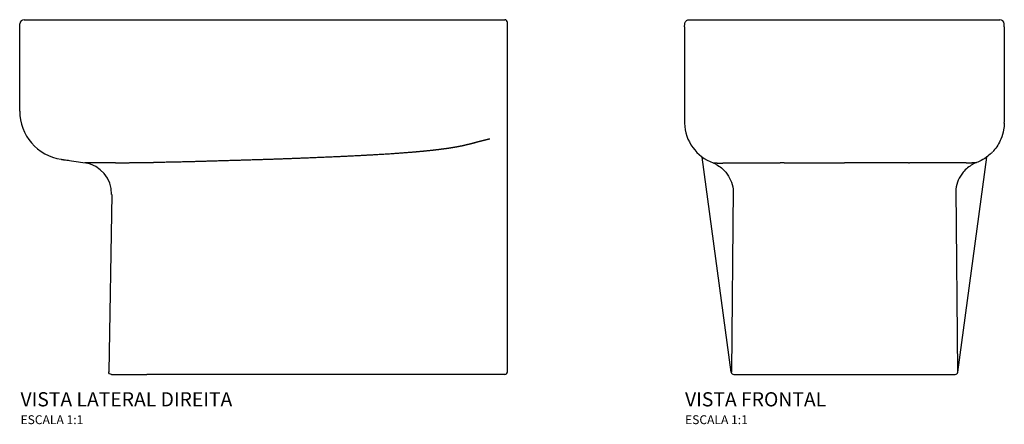
# Model space of a CAD drawing. Units: millimetres. Extents: x -931 to 931, y -606 to 600.
# Drawn here: x -931 to 180, y 144 to 600 of the extents above; entities that cross this region are included whole.
import ezdxf

# ---------------------------------------------------------------- set-up
doc = ezdxf.new("R2010")
doc.units = ezdxf.units.MM
doc.header["$MEASUREMENT"] = 0
doc.styles.add('Legenda', font='segoeui.ttf', dxfattribs={"height": 8})

# ---------------------------------------------------------------- blocks, each defined once
blk = doc.blocks.new('P.45_V2')
for p, q in [((-550.4, 392.1), (-550.2, 395.3)), ((-550.4, 297), (-550.4, 392.1)), ((-157.1, 400), (-3, 400)), ((0, 392), (0, 397)), ((0, 3), (0, 391.6)), ((-499.5, 242), (-476.7, 238.6)), ((-446.6, 203.1), (-449.9, 3)), ((-3, 0), (-20, 0))]:
    blk.add_line(p, q)
for centre, radius, start, end in [((-545.3, 395), 5, 90, 177), ((-3, 397), 3, 0, 90), ((-495.4, 297), 55, 180, 261.5111), ((-482, 203.7), 35.3, 359.0452, 81.4469), ((-481.6, 204), 35, 81.4943, 81.5111), ((-3, 3), 3, 270, 0)]:
    blk.add_arc(centre, radius, start, end)
at = {"extrusion": (0, 0, -1)}
for centre, major_axis, ratio, start_param, end_param in [((-361.6, 245.9), (-115.1, -7.2), 0.006246, 6.24568, 6.254032), ((-364.4, 359), (-144.7, 95.4), 0.86592, 4.762034, 4.762035), ((-375.9, 173.7), (-70.7, 29.4), 0.013089, 6.238443, 6.277969), ((-365, 193.4), (-81.6, 9.7), 0.023757, 6.235073, 6.243802), ((-446.9, 3), (0, -3), 1, 0, 1.587883), ((2395, 2754.7), (-2844.9, -2751.7), 0.00001, 0.00002, 0.000975), ((-446.9, 3), (-1.26, 2.72), 1, 4.712389, 4.71598), ((-446.9, 3), (-1.3, -2.71), 1, 0, 0.004104), ((-395, 0), (-52, 0), 0.00001, 0.000674, 1.340095)]:
    blk.add_ellipse(centre, major_axis=major_axis, ratio=ratio, start_param=start_param, end_param=end_param, dxfattribs=at)
for points, weights, knots in [([(-545.3, 400), (-545.3, 400), (-544.4, 400), (-542.6, 400), (-542.4, 400), (-542.3, 400), (-542.1, 400), (-542, 400), (-541.9, 400), (-541.8, 400), (-541.7, 400), (-541.6, 400), (-541.5, 400), (-541.1, 400), (-540.5, 400), (-539.8, 400), (-538.7, 400), (-537.1, 400), (-535.1, 400), (-527.2, 400), (-513.6, 400), (-495.3, 400), (-493.7, 400), (-492.1, 400), (-490.4, 400), (-488.7, 400), (-487, 400), (-485.3, 400), (-484.4, 400), (-483.6, 400), (-482.7, 400), (-481.8, 400), (-480.9, 400), (-480, 400), (-479.2, 400), (-478.3, 400), (-477.4, 400), (-476.5, 400), (-475.5, 400), (-474.6, 400), (-467.3, 400), (-459.7, 400), (-451.8, 400), (-449.5, 400), (-447.2, 400), (-444.9, 400), (-442.6, 400), (-440.3, 400), (-437.9, 400), (-435.1, 400), (-432.2, 400), (-429.3, 400), (-428.6, 400), (-427.9, 400), (-427.2, 400), (-426.4, 400), (-425.7, 400), (-425, 400), (-423.6, 400), (-422.1, 400), (-420.7, 400), (-419.4, 400), (-418.1, 400), (-416.8, 400), (-415.5, 400), (-414.2, 400), (-412.9, 400), (-410.3, 400), (-407.7, 400), (-405.1, 400), (-399.9, 400), (-394.7, 400), (-389.4, 400), (-368.6, 400), (-347.8, 400), (-327, 400), (-270.4, 400), (-213.8, 400), (-157.1, 400)], [1, 1.0104091233, 1.0104091233, 1, 1, 1, 1, 1, 1, 1, 1, 1, 1, 1.01530909522, 1.01530909522, 1, 0.990702732272, 0.990702732272, 1, 0.972041589828, 0.972041589828, 1, 0.999549787568, 0.999549787568, 1, 0.999869740887, 0.999869740887, 1, 0.999835298639, 0.999835298639, 1, 1.00011620845, 1.00011620845, 1, 1.00002717141, 1.00002717141, 1, 0.999769655034, 0.999769655034, 1, 0.997361999306, 0.997361999306, 1, 1.00089232144, 1.00089232144, 1, 0.999894637136, 0.999894637136, 1, 1.00856701717, 1.00856701717, 1, 1, 1, 1, 1, 1, 1, 1, 1, 1, 1, 1, 1, 1, 1, 1, 1, 1, 1, 1, 1, 1, 1, 1, 1, 1, 1, 1], [0, 0, 0, 0, 104.104707, 104.104707, 104.104707, 117.117795, 117.117795, 117.117795, 123.624339, 123.624339, 123.624339, 130.130883, 130.130883, 130.130883, 156.15706, 156.15706, 156.15706, 208.209414, 208.209414, 208.209414, 416.418827, 416.418827, 416.418827, 429.431915, 429.431915, 429.431915, 442.445004, 442.445004, 442.445004, 448.951548, 448.951548, 448.951548, 455.458092, 455.458092, 455.458092, 461.964636, 461.964636, 461.964636, 468.47118, 468.47118, 468.47118, 520.523534, 520.523534, 520.523534, 527.030078, 527.030078, 527.030078, 533.536622, 533.536622, 533.536622, 540.043166, 540.043166, 540.043166, 541.669802, 541.669802, 541.669802, 543.296438, 543.296438, 543.296438, 546.549711, 546.549711, 546.549711, 549.802983, 549.802983, 549.802983, 553.056255, 553.056255, 553.056255, 559.562799, 559.562799, 559.562799, 572.575887, 572.575887, 572.575887, 624.628241, 624.628241, 624.628241, 832.837654, 832.837654, 832.837654, 832.837654]), ([(-51.6, 257.6), (-55.1, 256.9), (-59.1, 256.1), (-63.6, 255.4), (-67.3, 254.8), (-71.4, 254.3), (-75.8, 253.7), (-82.9, 252.8), (-91.1, 252), (-100.1, 251.1), (-113.6, 249.9), (-129.8, 248.7), (-149, 247.6)], [0.999999992882, 0.994147228809, 0.994147231182, 1, 0.997249225989, 0.997249225989, 1, 0.99731952421, 0.99731952421, 1, 0.939170350977, 1.0471448834, 1], [0, 0, 0, 0, 27.62602, 27.62602, 27.62602, 55.252052, 55.252052, 55.252052, 110.504115, 110.504115, 110.504115, 221.008241, 221.008241, 221.008241, 221.008241]), ([(-20, 265.5), (-20, 265.5), (-20, 265.5), (-20.1, 265.5), (-20.1, 265.5), (-20.1, 265.5), (-20.1, 265.5), (-20.2, 265.5), (-20.2, 265.5), (-20.2, 265.5), (-20.3, 265.5), (-20.3, 265.5), (-20.3, 265.4), (-20.4, 265.4), (-20.4, 265.4), (-20.5, 265.4), (-20.6, 265.4), (-20.8, 265.3), (-20.9, 265.3), (-21.2, 265.2), (-21.5, 265.1), (-21.8, 265), (-22.4, 264.9), (-23.1, 264.7), (-23.7, 264.6), (-24.9, 264.3), (-26.1, 263.9), (-27.3, 263.6), (-29.8, 263), (-32.2, 262.4), (-34.7, 261.8)], [1.00000237314, 1.2700004626, 1.26999967155, 1, 1, 1, 1, 1, 1, 1, 1.29783443706, 1.29783443706, 1, 1.76094678425, 1.76094678425, 1, 1.0000245443, 1.0000245443, 1, 1.00001713141, 1.00001713141, 1, 1.00003843324, 1.00003843324, 1, 1.00008676138, 1.00008676138, 1, 0.999225097889, 0.999225097889, 1], [0, 0, 0, 0, 0.127086, 0.127086, 0.127086, 0.254173, 0.254173, 0.254173, 0.508345, 0.508345, 0.508345, 0.762518, 0.762518, 0.762518, 1.01669, 1.01669, 1.01669, 2.03338, 2.03338, 2.03338, 4.066761, 4.066761, 4.066761, 8.133521, 8.133521, 8.133521, 16.267042, 16.267042, 16.267042, 32.534084, 32.534084, 32.534084, 32.534084]), ([(-149, 247.6), (-167.3, 246.6), (-187.6, 245.6), (-209.5, 244.7), (-229.4, 243.8), (-249.4, 243.1), (-270, 242.4), (-288.9, 241.8), (-308.8, 241.2), (-330.4, 240.6), (-349.2, 240), (-369.2, 239.5), (-390.9, 239.1)], [0.999999999725, 0.993307054725, 0.993307054817, 1, 1.00430309242, 1.00430309242, 1, 1.01575787102, 1.01575787102, 1, 1.01674728252, 1.00113942281, 1], [0, 0, 0, 0, 136.509214, 136.509214, 136.509214, 273.018429, 273.018429, 273.018429, 409.527645, 409.527645, 409.527645, 546.03686, 546.03686, 546.03686, 546.03686]), ([(-503.5, 242.6), (-503.5, 242.6), (-503.2, 242.6), (-502.5, 242.5), (-502.2, 242.4), (-501.8, 242.4), (-501.3, 242.3), (-501.2, 242.3), (-501.1, 242.3), (-501, 242.2), (-500.8, 242.2), (-500.7, 242.2), (-500.6, 242.2), (-500.5, 242.2), (-500.5, 242.2), (-500.4, 242.2), (-500.3, 242.2), (-500.2, 242.1), (-500.1, 242.1), (-500, 242.1), (-499.7, 242.1), (-499.5, 242)], [1, 1.0007777517, 1.0007777517, 1, 1.06379232719, 1.06379232719, 1, 1, 1, 1, 1, 1, 1, 1, 1, 1, 1, 1, 1, 1.00235759045, 1.00235759045, 1], [0, 0, 0, 0, 69.103241, 69.103241, 69.103241, 103.654861, 103.654861, 103.654861, 112.292766, 112.292766, 112.292766, 120.930671, 120.930671, 120.930671, 125.249624, 125.249624, 125.249624, 129.568576, 129.568576, 129.568576, 138.206481, 138.206481, 138.206481, 138.206481]), ([(-405.1, 238.7), (-413.9, 238.6), (-422.8, 238.5), (-430, 238.4), (-431.8, 238.4), (-433.5, 238.4), (-435.3, 238.4), (-437, 238.4), (-438.7, 238.4), (-440.4, 238.4), (-443.8, 238.5), (-447.1, 238.5), (-450.2, 238.6)], [0.999999624188, 0.929290963885, 0.929291089155, 1, 1.01364983431, 1.01364983431, 1, 1.00178030218, 1.00178030218, 1, 0.99803207818, 0.99803207818, 1], [0, 0, 0, 0, 58.364645, 58.364645, 58.364645, 72.955832, 72.955832, 72.955832, 87.54702, 87.54702, 87.54702, 116.729394, 116.729394, 116.729394, 116.729394])]:
    blk.add_rational_spline(points, weights, degree=3, knots=knots)
for points, weights, degree in [([(0, 391.7), (0, 391.7), (0, 391.8), (0, 391.9), (0, 391.9), (0, 392)], [0.9999999996, 0.998870689934, 0.998306035142, 0.998306035222, 0.998870690174, 1], 5), ([(-34.7, 261.8), (-38.5, 260.6), (-44.4, 259.2), (-51.6, 257.6)], [1, 0.957958508009, 0.957958508009, 1], 3), ([(-34.9, 261.7), (-38.8, 260.6), (-44.6, 259.2), (-51.6, 257.6)], [0.997183070163, 0.957980472197, 0.958919448809, 1], 3)]:
    blk.add_rational_spline(points, weights, degree=degree)
for points, knots in [([(-499.5, 242), (-499, 242), (-498.2, 241.9), (-497.3, 241.8), (-496.7, 241.7), (-496.2, 241.7), (-495.5, 241.6)], [0, 0, 0, 0, 26.413014, 26.413014, 26.413014, 40.512552, 40.512552, 40.512552, 40.512552]), ([(-476.7, 238.6), (-476.7, 238.6), (-476.7, 238.6), (-476.6, 238.6), (-476.6, 238.6), (-476.6, 238.6), (-476.6, 238.6), (-476.6, 238.6), (-476.5, 238.6), (-476.5, 238.6), (-476.5, 238.6), (-476.5, 238.6), (-476.5, 238.6), (-476.5, 238.6), (-476.5, 238.6), (-476.4, 238.6), (-476.4, 238.6), (-476.4, 238.6), (-476.4, 238.6)], [5.79046, 5.79046, 5.79046, 5.79046, 14.719019, 14.719019, 14.719019, 29.438038, 29.438038, 29.438038, 44.157057, 44.157057, 44.157057, 58.876076, 58.876076, 58.876076, 88.314113, 88.314113, 88.314113, 117.752151, 117.752151, 117.752151, 117.752151]), ([(-450.2, 238.6), (-456.9, 238.6), (-462.7, 238.5), (-467.1, 238.5), (-471.1, 238.5), (-474, 238.6), (-475.5, 238.6), (-476.1, 238.6), (-476.5, 238.6), (-476.7, 238.6)], [0, 0, 0, 0, 46.360281, 46.360281, 46.360281, 89.319858, 89.319858, 89.319858, 108.29388, 108.29388, 108.29388, 108.29388]), ([(-404.9, 238.7), (-404.9, 238.7), (-404.9, 238.7), (-404.9, 238.7), (-404.9, 238.7), (-404.9, 238.7), (-404.9, 238.7), (-404.9, 238.7), (-404.9, 238.7), (-405, 238.7), (-405, 238.7), (-405, 238.7), (-405.1, 238.7)], [0, 0, 0, 0, 0.1342422, 0.1342422, 0.1342422, 0.2013633, 0.2013633, 0.2013633, 0.2684844, 0.2684844, 0.2684844, 0.5369687, 0.5369687, 0.5369687, 0.5369687]), ([(-399.3, 238.9), (-399.6, 238.8), (-399.8, 238.8), (-399.9, 238.8), (-400.1, 238.8), (-400.2, 238.8), (-400.3, 238.8), (-400.4, 238.8), (-400.5, 238.8), (-400.6, 238.8), (-400.8, 238.8), (-400.9, 238.8), (-401, 238.8), (-401.1, 238.8), (-401.1, 238.8), (-401.3, 238.8), (-401.3, 238.8), (-401.4, 238.8), (-401.5, 238.8), (-401.5, 238.8), (-401.6, 238.8), (-401.7, 238.8), (-401.7, 238.8), (-401.8, 238.8), (-402, 238.8), (-402.2, 238.8), (-402.3, 238.8), (-402.4, 238.8), (-402.5, 238.8), (-402.5, 238.8), (-402.6, 238.8), (-402.7, 238.8), (-402.7, 238.8), (-402.8, 238.8), (-402.9, 238.8), (-403, 238.8), (-403.1, 238.8), (-403.1, 238.8), (-403.2, 238.8), (-403.4, 238.8), (-403.5, 238.8), (-403.6, 238.8), (-403.8, 238.8), (-403.9, 238.8), (-404, 238.8), (-404.2, 238.8), (-404.3, 238.8), (-404.5, 238.8), (-404.9, 238.7)], [0, 0, 0, 0, 0.609766, 0.609766, 0.609766, 1.219537, 1.219537, 1.219537, 2.439078, 2.439078, 2.439078, 4.87816, 4.87816, 4.87816, 7.317243, 7.317243, 7.317243, 8.536784, 8.536784, 8.536784, 9.146555, 9.146555, 9.146555, 9.756325, 9.756325, 9.756325, 10.366096, 10.366096, 10.366096, 10.975866, 10.975866, 10.975866, 12.195408, 12.195408, 12.195408, 14.63449, 14.63449, 14.63449, 17.073572, 17.073572, 17.073572, 18.293114, 18.293114, 18.293114, 18.902884, 18.902884, 18.902884, 19.512654, 19.512654, 19.512654, 19.512654]), ([(-394.9, 0), (-395.9, 0), (-396.9, 0), (-397.9, 0), (-398.9, 0), (-399.9, 0), (-400.9, 0), (-401, 0), (-401, 0), (-401.1, 0), (-403, 0), (-405, 0), (-406.9, 0)], [0, 0, 0, 0, 4.433641, 4.433641, 4.433641, 8.867282, 8.867282, 8.867282, 9.08468, 9.08468, 9.08468, 17.734564, 17.734564, 17.734564, 17.734564]), ([(-39, 0), (-96.5, 0), (-153.9, 0), (-211.3, 0), (-213.2, 0), (-215.1, 0), (-217, 0), (-276.3, 0), (-335.6, 0), (-394.9, 0)], [0.00006, 0.00006, 0.00006, 0.00006, 241.564477, 241.564477, 241.564477, 249.510139, 249.510139, 249.510139, 499.020279, 499.020279, 499.020279, 499.020279])]:
    blk.add_open_spline(points, degree=3, knots=knots)
for points in [[(-394.6, 239), (-396.1, 238.9), (-397.7, 238.9), (-399.3, 238.9)], [(-390.9, 239.1), (-392.1, 239), (-393.3, 239), (-394.6, 239)], [(-20, 0), (-26.3, 0), (-32.7, 0), (-39, 0)]]:
    blk.add_open_spline(points, degree=3)
blk = doc.blocks.new('P.45_V1')
for p, q in [((-180.4, 392.1), (-180.3, 395.3)), ((-180.4, 392.1), (-180.4, 284.3)), ((-175.3, 400), (175.3, 400)), ((180.4, 392.1), (180.2, 395.3)), ((180.4, 392.1), (180.4, 284.3)), ((-127.9, 2.6), (-160.6, 245.1)), ((127.9, 2.6), (160.6, 245.1)), ((-124.9, 0), (124.9, 0))]:
    blk.add_line(p, q)
for points in [[(-148.2, 238.7, 0.002835), (-144.7, 236.9, -0.090747), (-134, 228, -0.068415), (-128.5, 219.1, -0.076774), (-125.6, 209.1), (-127.5, 3)], [(148.2, 238.7, -0.002835), (144.7, 236.9, 0.090747), (134, 228, 0.068415), (128.5, 219.1, 0.076774), (125.6, 209.1), (127.5, 3)]]:
    blk.add_lwpolyline(points, format="xyb")
for centre, start, end in [((-175.3, 395), 90, 90.0012), ((175.3, 395), 3.0002, 90)]:
    blk.add_arc(centre, 5, start, end)
for centre, major_axis, ratio, start_param, end_param in [((-132, 284.3), (-48.4, -1.1), 0.999756, 6.261282, 6.279499), ((-132, 284.3), (-48.4, -1.1), 0.999756, 6.279499, 7.491026), ((132, 284.3), (48.4, -1.1), 0.999756, 0.003686, 0.021903), ((132.3, 283.9), (17.8, -44.6), 0.99899, 0.398849, 0.434538), ((-212.5, 232), (46.4, -59.8), 0.922734, 1.036246, 1.036257), ((-69.1, 245.9), (115.3, 0.7), 0.062605, 4.674491, 4.682844), ((-69.2, 221.1), (119, 0), 0.147619, 1.561779, 1.598128), ((69.2, 221.1), (-119, 0), 0.147619, 4.685057, 4.721406), ((69.1, 245.9), (-115.3, 0.7), 0.062807, 1.600342, 1.608694), ((212.5, 232), (-46.4, -59.8), 0.922735, 5.246921, 5.246932), ((-124.9, 3), (0.04, -3), 0.999999, 4.82681, 6.26847), ((124.9, 3), (-0.04, -3), 0.999999, 0.014716, 1.456375)]:
    blk.add_ellipse(centre, major_axis=major_axis, ratio=ratio, start_param=start_param, end_param=end_param)
for points, knots in [([(-180.3, 395.3), (-180.3, 395.3), (-180.3, 395.3), (-180.3, 395.3), (-180.3, 395.3), (-180.3, 395.3), (-180.3, 395.3), (-180.3, 395.3), (-180.3, 395.3), (-180.3, 395.3)], [431.319709, 431.319709, 431.319709, 431.319709, 431.499987, 431.499987, 431.499987, 441.53487, 441.53487, 441.53487, 455.350869, 455.350869, 455.350869, 455.350869]), ([(-180.3, 395.3), (-180.3, 395.3), (-180.3, 395.3), (-180.3, 395.3), (-180.3, 395.3), (-180.3, 395.3), (-180.3, 395.3), (-180.3, 395.3), (-180.2, 395.3), (-180.2, 395.4), (-180.2, 395.4), (-180.2, 395.6), (-180.2, 395.7), (-180.1, 396.1), (-180.1, 396.4), (-179.8, 397.1), (-179.5, 397.6), (-178.9, 398.4), (-178.6, 398.8), (-177.7, 399.4), (-177.2, 399.6), (-176.5, 399.9), (-176.2, 399.9), (-175.8, 400), (-175.7, 400), (-175.5, 400), (-175.4, 400), (-175.3, 400), (-175.3, 400), (-175.3, 400), (-175.3, 400), (-175.3, 400), (-175.3, 400), (-175.3, 400), (-175.3, 400), (-175.3, 400), (-175.3, 400), (-175.3, 400), (-175.3, 400), (-175.3, 400), (-175.3, 400), (-175.3, 400), (-175.3, 400), (-175.3, 400), (-175.3, 400), (-175.3, 400), (-175.3, 400), (-175.3, 400), (-175.3, 400), (-175.3, 400), (-175.3, 400), (-175.3, 400)], [0, 0, 0, 0, 0.000016, 0.000016, 0.000079, 0.000079, 0.001131, 0.001131, 0.006744, 0.006744, 0.021714, 0.021714, 0.06166, 0.06166, 0.140479, 0.140479, 0.299993, 0.299993, 0.444499, 0.444499, 0.607444, 0.607444, 0.686304, 0.686304, 0.725941, 0.725941, 0.755659, 0.755659, 0.756044, 0.756044, 0.756296, 0.756296, 0.756422, 0.756422, 0.756549, 0.756549, 0.756676, 0.756676, 0.757194, 0.757194, 0.765266, 0.765266, 0.77594, 0.77594, 0.807962, 0.807962, 0.904029, 0.904029, 1.192228, 1.192228, 1.777074, 1.777074, 1.777074, 1.777074]), ([(-175.3, 400), (-175.3, 400), (-175.3, 400), (-175.3, 400), (-175.3, 400), (-175.3, 400), (-175.3, 400), (-175.3, 400), (-175.3, 400), (-175.3, 400), (-175.3, 400), (-175.3, 400), (-175.3, 400), (-175.3, 400), (-175.3, 400), (-175.3, 400), (-175.3, 400), (-175.3, 400), (-175.3, 400), (-175.3, 400), (-175.3, 400), (-175.3, 400), (-175.3, 400), (-175.3, 400), (-175.3, 400), (-175.3, 400), (-175.3, 400), (-175.3, 400), (-175.3, 400), (-175.3, 400), (-175.3, 400), (-175.3, 400), (-175.3, 400), (-175.3, 400), (-175.3, 400), (-175.3, 400), (-175.3, 400), (-175.3, 400), (-175.3, 400), (-175.3, 400), (-175.3, 400), (-175.3, 400), (-175.3, 400), (-175.3, 400)], [0.00005, 0.00005, 0.00005, 0.00005, 0.000154, 0.000154, 0.000277, 0.000277, 0.000523, 0.000523, 0.000767, 0.000767, 0.004674, 0.004674, 0.012487, 0.012487, 0.137487, 0.137487, 0.980107, 0.980107, 1.296089, 1.296089, 1.414582, 1.414582, 1.477082, 1.477082, 1.508332, 1.508332, 1.516145, 1.516145, 1.517122, 1.517122, 1.517366, 1.517366, 1.517488, 1.517488, 1.517612, 1.517612, 1.517768, 1.517768, 1.51789, 1.51789, 1.517921, 1.517921, 1.517936, 1.517936, 1.517936, 1.517936]), ([(180.4, 283.5), (180.4, 281), (180.1, 278.4), (179.1, 272.3), (178, 268.8), (174.6, 260.6), (171.7, 256), (167.9, 251.7), (167.5, 251.3), (167.2, 251)], [0, 0, 0, 0, 0.777204, 0.777204, 1.887048, 1.887048, 3.478709, 3.478709, 3.623609, 3.623609, 3.623609, 3.623609]), ([(165.7, 249.4), (164.1, 247.9), (162.2, 246.3), (157.7, 243.1), (154.9, 241.4), (151.1, 239.7), (150.2, 239.3), (149.2, 239)], [0.050621, 0.050621, 0.050621, 0.050621, 0.781527, 0.781527, 1.755256, 1.755256, 2.048133, 2.048133, 2.048133, 2.048133]), ([(-132.4, 238.6), (-126, 238.6), (-118.3, 238.5), (-109.8, 238.5), (-101.9, 238.5), (-93.4, 238.6), (-84.8, 238.6), (-81, 238.6), (-77.2, 238.6), (-73.5, 238.6)], [0, 0, 0, 0, 46.360281, 46.360281, 46.360281, 89.319858, 89.319858, 89.319858, 108.29388, 108.29388, 108.29388, 108.29388]), ([(-68.2, 238.6), (-65.3, 238.6), (-62.5, 238.6), (-59.7, 238.6), (-56.8, 238.6), (-54, 238.6), (-51.1, 238.6), (-48.3, 238.6), (-45.5, 238.6), (-42.6, 238.6), (-39.8, 238.6), (-36.9, 238.6), (-34.1, 238.6), (-28.4, 238.6), (-22.7, 238.6), (-17, 238.6), (-11.4, 238.6), (-5.7, 238.6), (0, 238.6)], [0, 0, 0, 0, 14.719019, 14.719019, 14.719019, 29.438038, 29.438038, 29.438038, 44.157057, 44.157057, 44.157057, 58.876076, 58.876076, 58.876076, 88.314113, 88.314113, 88.314113, 117.752151, 117.752151, 117.752151, 117.752151]), ([(68.2, 238.6), (65.3, 238.6), (62.5, 238.6), (59.7, 238.6), (56.8, 238.6), (54, 238.6), (51.1, 238.6), (48.3, 238.6), (45.5, 238.6), (42.6, 238.6), (39.8, 238.6), (36.9, 238.6), (34.1, 238.6), (28.4, 238.6), (22.7, 238.6), (17, 238.6), (11.4, 238.6), (5.7, 238.6), (0, 238.6)], [0, 0, 0, 0, 14.719019, 14.719019, 14.719019, 29.438038, 29.438038, 29.438038, 44.157057, 44.157057, 44.157057, 58.876076, 58.876076, 58.876076, 88.314113, 88.314113, 88.314113, 117.752151, 117.752151, 117.752151, 117.752151]), ([(132.4, 238.6), (126, 238.6), (118.3, 238.5), (109.8, 238.5), (101.9, 238.5), (93.4, 238.6), (84.8, 238.6), (81, 238.6), (77.2, 238.6), (73.5, 238.6)], [0, 0, 0, 0, 46.360238, 46.360238, 46.360238, 89.318751, 89.318751, 89.318751, 108.29388, 108.29388, 108.29388, 108.29388]), ([(148.9, 238.9), (148.8, 238.8), (148.8, 238.8), (148.8, 238.8), (148.8, 238.8), (148.8, 238.8), (148.8, 238.8), (148.7, 238.8), (148.7, 238.8), (148.7, 238.8), (148.7, 238.8), (148.7, 238.8), (148.7, 238.8), (148.7, 238.8), (148.7, 238.8), (148.6, 238.8), (148.6, 238.8), (148.6, 238.8), (148.6, 238.8), (148.6, 238.8), (148.6, 238.8), (148.6, 238.8), (148.6, 238.8), (148.6, 238.8), (148.6, 238.8), (148.5, 238.8), (148.5, 238.8), (148.5, 238.8), (148.5, 238.8), (148.5, 238.8), (148.5, 238.8), (148.5, 238.8), (148.5, 238.8), (148.5, 238.8), (148.5, 238.8), (148.4, 238.8), (148.4, 238.8), (148.4, 238.8), (148.4, 238.8), (148.4, 238.8), (148.4, 238.8), (148.4, 238.8), (148.3, 238.8), (148.3, 238.8), (148.3, 238.8), (148.3, 238.8), (148.3, 238.8), (148.3, 238.8), (148.2, 238.7)], [0, 0, 0, 0, 0.609766, 0.609766, 0.609766, 1.219537, 1.219537, 1.219537, 2.439078, 2.439078, 2.439078, 4.87816, 4.87816, 4.87816, 7.317243, 7.317243, 7.317243, 8.536784, 8.536784, 8.536784, 9.146555, 9.146555, 9.146555, 9.756325, 9.756325, 9.756325, 10.366096, 10.366096, 10.366096, 10.975866, 10.975866, 10.975866, 12.195408, 12.195408, 12.195408, 14.63449, 14.63449, 14.63449, 17.073572, 17.073572, 17.073572, 18.293114, 18.293114, 18.293114, 18.902884, 18.902884, 18.902884, 19.510762, 19.510762, 19.510762, 19.510762]), ([(148.2, 238.7), (148.2, 238.7), (148.2, 238.7), (148.2, 238.7), (148.2, 238.7), (148.2, 238.7), (148.2, 238.7), (148.2, 238.7), (148.2, 238.7), (148.2, 238.7), (148.2, 238.7), (148.2, 238.7), (148.2, 238.7)], [0, 0, 0, 0, 0.1342422, 0.1342422, 0.1342422, 0.2013633, 0.2013633, 0.2013633, 0.2684844, 0.2684844, 0.2684844, 0.5369687, 0.5369687, 0.5369687, 0.5369687])]:
    blk.add_open_spline(points, degree=3, knots=knots)
for points, degree in [([(-180.3, 395.3), (-180.3, 395.3), (-180.3, 395.3), (-180.3, 395.3)], 3), ([(180.4, 392.1), (180.4, 392.1), (180.4, 392.1), (180.4, 392.1), (180.4, 392.1), (180.4, 392.1)], 5), ([(127.9, 238.6), (127.9, 238.6), (127.9, 238.6), (127.9, 238.6)], 3), ([(127.9, 238.6), (127.9, 238.6), (127.9, 238.6), (127.9, 238.6), (127.9, 238.6), (127.9, 238.6)], 5), ([(129.6, 238.6), (129.6, 238.6), (129.6, 238.6), (129.6, 238.6)], 3), ([(130.4, 238.6), (130.4, 238.6), (130.4, 238.6), (130.4, 238.6)], 3), ([(149.2, 239), (149.1, 238.9), (149, 238.9), (148.9, 238.9)], 3), ([(-127.9, 2.6), (-127.9, 2.6), (-127.8, 2.6), (-127.8, 2.6)], 3), ([(127.9, 2.6), (127.9, 2.6), (127.8, 2.6), (127.8, 2.6)], 3)]:
    blk.add_open_spline(points, degree=degree)
for points in [[(-148.2, 238.7), (-147.1, 238.6), (-145.1, 238.5), (-142.6, 238.4), (-142, 238.4), (-141.4, 238.4), (-140.6, 238.4), (-139.9, 238.4), (-139.1, 238.4), (-138.2, 238.4), (-136.5, 238.5), (-134.5, 238.5), (-132.4, 238.6)], [(148.2, 238.7), (147.1, 238.6), (145.1, 238.5), (142.6, 238.4), (142, 238.4), (141.4, 238.4), (140.6, 238.4), (139.9, 238.4), (139.1, 238.4), (138.2, 238.4), (136.5, 238.5), (134.5, 238.5), (132.4, 238.6)]]:
    blk.add_rational_spline(points, [0.999999624188, 0.929290963885, 0.929291089155, 1, 1.01364983431, 1.01364983431, 1, 1.00178030218, 1.00178030218, 1, 0.99803207818, 0.99803207818, 1], degree=3, knots=[0, 0, 0, 0, 58.364645, 58.364645, 58.364645, 72.955832, 72.955832, 72.955832, 87.54702, 87.54702, 87.54702, 116.729394, 116.729394, 116.729394, 116.729394])
blk.add_rational_spline([(125.3, 238.6), (125.3, 238.6), (125.3, 238.6), (125.3, 238.6)], [1.02378419078, 1.0237840418, 1.0237838928, 1.02378374377], degree=3)

msp = doc.modelspace()

# ---------------------------------------------------------------- block references
for name, p in [('P.45_V2', (-380.4, 200)), ('P.45_V1', (0, 200))]:
    msp.add_blockref(name, p)

# ---------------------------------------------------------------- texts
at = {"style": 'Legenda'}
for s, height, p in [('VISTA LATERAL DIREITA', 16, (-929.9, 164)), ('VISTA FRONTAL', 16, (-179.9, 164)), ('ESCALA 1:1', 10, (-929.9, 144)), ('ESCALA 1:1', 10, (-179.9, 144))]:
    msp.add_text(s, height=height, dxfattribs=at).set_placement(p)

doc.saveas('drawing.dxf')
